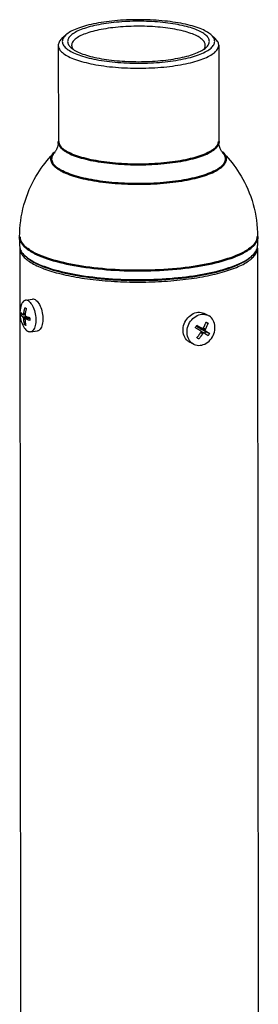
# Model space of a CAD drawing. Units: millimetres. Extents: x 2263 to 3543, y 1263 to 2822.
# Drawn here: x 3281 to 3371, y 1631 to 1998 of the extents above; entities that cross this region are included whole.
import ezdxf

# ---------------------------------------------------------------- set-up
doc = ezdxf.new("R2010")
doc.units = ezdxf.units.MM
doc.header["$LTSCALE"] = 5
doc.layers.get('0').update_dxf_attribs({"linetype": 'CONTINUOUS'})
doc.layers.add('02_ACHSEN', color=7, linetype='CONTINUOUS')
doc.layers.add('ACHSEN', color=7, linetype='CONTINUOUS')
doc.layers.add('AM_0 ( Kontur 0.5 )', color=7, linetype='CONTINUOUS', lineweight=50)

msp = doc.modelspace()

# ---------------------------------------------------------------- linework, layer by layer
at = {"color": 7, "linetype": 'Continuous'}
for p, q in [((3298.48, 1992.337), (3297.049, 1991.025)), ((3352.904, 1992.378), (3354.337, 1991.068)), ((3295.721, 1952.554), (3295.721, 1952.554)), ((3355.721, 1952.599), (3355.721, 1952.599)), ((3283.742, 1909.502), (3283.264, 1909.939)), ((3283.264, 1909.939), (3283.755, 1909.518)), ((3283.755, 1909.518), (3283.773, 1909.502)), ((3367.765, 1909.565), (3368.242, 1910.002))]:
    msp.add_line(p, q, dxfattribs=at)
for points in [[(3350.527, 1993.946), (3349.958, 1994.22), (3349.353, 1994.488), (3348.711, 1994.748), (3348.033, 1995.002), (3347.321, 1995.247), (3346.576, 1995.484), (3345.798, 1995.713), (3344.99, 1995.933), (3344.151, 1996.144), (3343.285, 1996.345), (3342.391, 1996.536), (3341.471, 1996.717), (3340.527, 1996.888), (3339.56, 1997.048), (3338.572, 1997.197), (3337.564, 1997.334), (3336.538, 1997.461), (3335.495, 1997.575), (3334.436, 1997.679), (3333.365, 1997.77), (3332.281, 1997.849), (3331.187, 1997.915), (3330.085, 1997.97), (3328.976, 1998.012), (3327.862, 1998.042), (3326.745, 1998.059), (3325.626, 1998.064), (3324.507, 1998.056), (3323.39, 1998.036), (3322.277, 1998.003), (3321.168, 1997.958), (3320.067, 1997.9), (3318.975, 1997.831), (3317.893, 1997.749), (3316.822, 1997.655), (3315.766, 1997.549), (3314.725, 1997.431), (3313.7, 1997.302), (3312.695, 1997.161), (3311.709, 1997.01), (3310.745, 1996.847), (3309.804, 1996.674), (3308.887, 1996.49), (3307.996, 1996.297), (3307.133, 1996.093), (3306.298, 1995.88), (3305.493, 1995.658), (3304.72, 1995.427), (3303.978, 1995.188), (3303.27, 1994.941), (3302.597, 1994.685), (3301.959, 1994.423), (3301.358, 1994.154), (3300.794, 1993.878), (3300.269, 1993.596), (3299.783, 1993.308), (3299.337, 1993.016), (3298.932, 1992.718), (3298.568, 1992.416), (3298.48, 1992.337)], [(3348.784, 1993.665), (3348.255, 1993.92), (3347.693, 1994.169), (3347.095, 1994.411), (3346.466, 1994.647), (3345.803, 1994.875), (3345.11, 1995.096), (3344.387, 1995.308), (3343.636, 1995.513), (3342.856, 1995.709), (3342.05, 1995.896), (3341.219, 1996.073), (3340.364, 1996.242), (3339.486, 1996.4), (3338.587, 1996.549), (3337.668, 1996.688), (3336.731, 1996.816), (3335.777, 1996.933), (3334.807, 1997.04), (3333.823, 1997.136), (3332.826, 1997.22), (3331.819, 1997.294), (3330.802, 1997.356), (3329.777, 1997.407), (3328.746, 1997.446), (3327.71, 1997.474), (3326.671, 1997.49), (3325.631, 1997.494), (3324.59, 1997.487), (3323.552, 1997.468), (3322.516, 1997.438), (3321.486, 1997.396), (3320.462, 1997.342), (3319.446, 1997.277), (3318.44, 1997.201), (3317.445, 1997.113), (3316.463, 1997.015), (3315.494, 1996.906), (3314.542, 1996.786), (3313.607, 1996.655), (3312.69, 1996.514), (3311.794, 1996.363), (3310.919, 1996.202), (3310.066, 1996.031), (3309.238, 1995.851), (3308.435, 1995.662), (3307.659, 1995.464), (3306.911, 1995.257), (3306.191, 1995.043), (3305.502, 1994.82), (3304.844, 1994.59), (3304.218, 1994.353), (3303.625, 1994.109), (3303.066, 1993.858), (3302.542, 1993.602), (3302.053, 1993.34), (3301.602, 1993.072), (3301.187, 1992.8), (3300.81, 1992.523), (3300.471, 1992.243), (3300.172, 1991.959), (3299.911, 1991.672), (3299.691, 1991.382), (3299.51, 1991.09), (3299.37, 1990.796), (3299.27, 1990.501), (3299.212, 1990.205), (3299.194, 1989.908), (3299.217, 1989.612), (3299.28, 1989.316), (3299.385, 1989.021), (3299.53, 1988.727), (3299.715, 1988.436), (3299.94, 1988.147), (3300.206, 1987.86), (3300.393, 1987.681)], [(3347.478, 1992.016), (3346.966, 1992.263), (3346.42, 1992.504), (3345.841, 1992.738), (3345.228, 1992.965), (3344.584, 1993.185), (3343.909, 1993.398), (3343.205, 1993.602), (3342.472, 1993.798), (3341.712, 1993.986), (3340.927, 1994.165), (3340.116, 1994.334), (3339.282, 1994.495), (3338.426, 1994.645), (3337.549, 1994.785), (3336.653, 1994.916), (3335.74, 1995.036), (3334.81, 1995.145), (3333.865, 1995.243), (3332.907, 1995.331), (3331.937, 1995.408), (3330.958, 1995.473), (3329.969, 1995.527), (3328.974, 1995.57), (3327.973, 1995.601), (3326.969, 1995.621), (3325.963, 1995.629), (3324.956, 1995.625), (3323.95, 1995.61), (3322.947, 1995.584), (3321.949, 1995.546), (3320.957, 1995.497), (3319.972, 1995.436), (3318.997, 1995.364), (3318.033, 1995.281), (3317.081, 1995.187), (3316.143, 1995.082), (3315.22, 1994.966), (3314.315, 1994.84), (3313.427, 1994.704), (3312.56, 1994.558), (3311.714, 1994.402), (3310.891, 1994.236), (3310.092, 1994.061), (3309.318, 1993.877), (3308.571, 1993.684), (3307.851, 1993.483), (3307.161, 1993.274), (3306.5, 1993.057), (3305.871, 1992.832), (3305.273, 1992.601), (3304.709, 1992.363), (3304.179, 1992.119), (3303.684, 1991.869), (3303.225, 1991.613), (3302.801, 1991.353), (3302.416, 1991.087), (3302.067, 1990.818), (3301.758, 1990.545), (3301.487, 1990.268), (3301.255, 1989.989), (3301.063, 1989.707), (3300.911, 1989.424), (3300.799, 1989.138), (3300.727, 1988.852), (3300.696, 1988.566), (3300.695, 1988.488)], [(3298.48, 1992.337), (3298.245, 1992.111), (3297.965, 1991.802), (3297.728, 1991.49), (3297.534, 1991.176), (3297.383, 1990.86), (3297.276, 1990.543), (3297.213, 1990.224), (3297.194, 1989.905), (3297.218, 1989.587), (3297.287, 1989.268), (3297.399, 1988.951), (3297.555, 1988.636), (3297.754, 1988.322), (3297.997, 1988.011), (3298.282, 1987.703), (3298.609, 1987.398), (3298.979, 1987.097), (3299.389, 1986.801), (3299.84, 1986.51), (3300.33, 1986.224), (3300.86, 1985.943)], [(3300.86, 1985.943), (3301.429, 1985.668), (3302.034, 1985.401), (3302.676, 1985.14), (3303.354, 1984.887), (3304.066, 1984.641), (3304.811, 1984.404), (3305.589, 1984.175), (3306.397, 1983.955), (3307.236, 1983.745), (3308.102, 1983.544), (3308.996, 1983.352), (3309.916, 1983.171), (3310.86, 1983.001), (3311.827, 1982.841), (3312.815, 1982.692), (3313.823, 1982.554), (3314.849, 1982.428), (3315.893, 1982.313), (3316.951, 1982.21), (3318.022, 1982.119), (3319.106, 1982.04), (3320.2, 1981.973), (3321.302, 1981.918), (3322.411, 1981.876), (3323.525, 1981.846), (3324.642, 1981.829), (3325.761, 1981.824), (3326.88, 1981.832), (3327.997, 1981.852), (3329.11, 1981.885), (3330.219, 1981.93), (3331.32, 1981.988), (3332.412, 1982.058), (3333.495, 1982.14), (3334.565, 1982.234), (3335.621, 1982.34), (3336.662, 1982.457), (3337.687, 1982.586), (3338.692, 1982.727), (3339.678, 1982.879), (3340.642, 1983.041), (3341.583, 1983.214), (3342.5, 1983.398), (3343.391, 1983.592), (3344.254, 1983.795), (3345.089, 1984.008), (3345.894, 1984.23), (3346.668, 1984.461), (3347.409, 1984.7), (3348.117, 1984.948), (3348.79, 1985.203), (3349.428, 1985.465), (3350.029, 1985.735), (3350.593, 1986.011), (3351.118, 1986.292), (3351.604, 1986.58), (3352.05, 1986.873), (3352.455, 1987.17), (3352.819, 1987.472), (3353.142, 1987.777), (3353.422, 1988.086), (3353.659, 1988.398), (3353.853, 1988.712), (3354.004, 1989.028), (3354.111, 1989.346), (3354.174, 1989.664), (3354.193, 1989.983), (3354.169, 1990.302), (3354.1, 1990.62), (3353.988, 1990.937), (3353.832, 1991.253), (3353.633, 1991.566), (3353.39, 1991.877), (3353.105, 1992.186), (3352.904, 1992.378)], [(3350.695, 1988.525), (3350.684, 1988.734), (3350.634, 1989.02), (3350.543, 1989.306), (3350.412, 1989.59), (3350.242, 1989.873), (3350.031, 1990.153), (3349.781, 1990.431), (3349.492, 1990.706), (3349.164, 1990.977), (3348.798, 1991.244), (3348.394, 1991.506), (3347.954, 1991.764), (3347.478, 1992.016)], [(3350.998, 1987.719), (3351.216, 1987.93), (3351.476, 1988.217), (3351.697, 1988.507), (3351.877, 1988.799), (3352.017, 1989.093), (3352.117, 1989.388), (3352.175, 1989.684), (3352.193, 1989.98), (3352.171, 1990.277), (3352.107, 1990.572), (3352.002, 1990.867), (3351.857, 1991.161), (3351.672, 1991.452), (3351.447, 1991.742), (3351.181, 1992.028), (3350.877, 1992.312), (3350.534, 1992.591), (3350.152, 1992.867), (3349.733, 1993.138), (3349.277, 1993.404), (3348.784, 1993.665)], [(3352.904, 1992.378), (3352.778, 1992.49), (3352.409, 1992.791), (3351.998, 1993.087), (3351.547, 1993.379), (3351.057, 1993.665), (3350.527, 1993.946)], [(3297.049, 1991.025), (3296.962, 1990.944), (3296.652, 1990.629), (3296.386, 1990.31), (3296.162, 1989.989), (3295.982, 1989.665), (3295.845, 1989.34), (3295.752, 1989.014), (3295.703, 1988.687), (3295.695, 1988.484)], [(3295.695, 1988.484), (3295.698, 1988.359), (3295.737, 1988.032), (3295.82, 1987.705), (3295.947, 1987.38), (3296.117, 1987.056), (3296.331, 1986.735), (3296.588, 1986.416), (3296.888, 1986.1), (3297.23, 1985.787), (3297.614, 1985.479), (3298.039, 1985.175), (3298.504, 1984.876), (3299.01, 1984.582), (3299.555, 1984.294)], [(3299.555, 1984.294), (3300.138, 1984.013), (3300.758, 1983.737), (3301.415, 1983.469), (3302.108, 1983.208), (3302.835, 1982.955), (3303.596, 1982.711), (3304.39, 1982.474), (3305.214, 1982.247), (3306.069, 1982.028), (3306.952, 1981.82), (3307.863, 1981.621), (3308.801, 1981.432), (3309.763, 1981.253), (3310.748, 1981.085), (3311.755, 1980.928), (3312.783, 1980.782), (3313.83, 1980.648), (3314.894, 1980.525), (3315.974, 1980.414), (3317.068, 1980.314), (3318.175, 1980.227), (3319.293, 1980.152), (3320.42, 1980.089), (3321.555, 1980.038), (3322.696, 1980), (3323.842, 1979.974), (3324.99, 1979.961), (3326.139, 1979.96), (3327.288, 1979.972), (3328.434, 1979.997), (3329.576, 1980.034), (3330.713, 1980.083), (3331.842, 1980.145), (3332.962, 1980.219), (3334.072, 1980.305), (3335.169, 1980.403), (3336.252, 1980.513), (3337.32, 1980.635), (3338.371, 1980.768), (3339.403, 1980.913), (3340.415, 1981.069), (3341.406, 1981.236), (3342.373, 1981.413), (3343.316, 1981.601), (3344.233, 1981.799), (3345.123, 1982.007), (3345.984, 1982.224), (3346.816, 1982.451), (3347.616, 1982.686), (3348.385, 1982.93), (3349.12, 1983.183), (3349.82, 1983.443), (3350.486, 1983.71), (3351.114, 1983.985), (3351.706, 1984.266), (3352.259, 1984.553), (3352.774, 1984.846), (3353.249, 1985.145), (3353.683, 1985.448), (3354.076, 1985.756), (3354.428, 1986.068), (3354.737, 1986.384), (3355.004, 1986.702), (3355.227, 1987.024), (3355.408, 1987.347), (3355.544, 1987.673), (3355.637, 1987.999), (3355.686, 1988.326), (3355.695, 1988.529)], [(3300.695, 1988.488), (3300.706, 1988.279), (3300.756, 1987.992), (3300.846, 1987.707), (3300.977, 1987.422), (3301.148, 1987.14), (3301.238, 1987.02)], [(3350.161, 1987.062), (3350.326, 1987.305), (3350.479, 1987.589), (3350.591, 1987.874), (3350.662, 1988.16), (3350.693, 1988.447), (3350.695, 1988.525)], [(3355.695, 1988.529), (3355.691, 1988.654), (3355.652, 1988.981), (3355.569, 1989.307), (3355.442, 1989.633), (3355.272, 1989.956), (3355.058, 1990.278), (3354.801, 1990.597), (3354.501, 1990.913), (3354.337, 1991.068)], [(3300.393, 1987.681), (3300.51, 1987.577), (3300.853, 1987.297), (3301.235, 1987.022), (3301.654, 1986.751), (3302.11, 1986.485), (3302.603, 1986.224)], [(3302.603, 1986.224), (3303.132, 1985.968), (3303.695, 1985.72), (3304.292, 1985.477), (3304.922, 1985.242), (3305.584, 1985.013), (3306.277, 1984.793), (3307, 1984.58), (3307.751, 1984.376), (3308.531, 1984.18), (3309.337, 1983.993), (3310.168, 1983.815), (3311.023, 1983.647), (3311.901, 1983.488), (3312.8, 1983.339), (3313.719, 1983.201), (3314.656, 1983.073), (3315.61, 1982.955), (3316.58, 1982.848), (3317.564, 1982.753), (3318.561, 1982.668), (3319.568, 1982.594), (3320.585, 1982.532), (3321.61, 1982.482), (3322.641, 1982.442), (3323.677, 1982.415), (3324.716, 1982.399), (3325.756, 1982.394), (3326.797, 1982.401), (3327.835, 1982.42), (3328.871, 1982.451), (3329.901, 1982.493), (3330.925, 1982.546), (3331.941, 1982.611), (3332.947, 1982.687), (3333.942, 1982.775), (3334.925, 1982.873), (3335.893, 1982.983), (3336.845, 1983.103), (3337.78, 1983.233), (3338.697, 1983.374), (3339.593, 1983.526), (3340.468, 1983.687), (3341.321, 1983.857), (3342.149, 1984.037), (3342.952, 1984.227), (3343.728, 1984.425), (3344.476, 1984.631), (3345.196, 1984.846), (3345.885, 1985.068), (3346.543, 1985.298), (3347.169, 1985.536), (3347.762, 1985.78), (3348.321, 1986.03), (3348.845, 1986.287), (3349.334, 1986.549), (3349.786, 1986.816), (3350.2, 1987.088), (3350.577, 1987.365), (3350.916, 1987.645), (3350.998, 1987.719)], [(3295.721, 1952.554), (3295.702, 1952.033), (3295.645, 1951.539), (3295.557, 1951.072), (3295.444, 1950.644), (3295.316, 1950.263), (3295.18, 1949.927), (3295.041, 1949.636), (3294.905, 1949.387), (3294.776, 1949.177), (3294.656, 1949.002), (3294.549, 1948.859), (3294.456, 1948.746), (3294.38, 1948.661), (3294.324, 1948.602)], [(3357.125, 1948.649), (3357.068, 1948.708), (3356.992, 1948.793), (3356.899, 1948.906), (3356.792, 1949.048), (3356.672, 1949.223), (3356.543, 1949.433), (3356.407, 1949.681), (3356.268, 1949.971), (3356.131, 1950.306), (3356.003, 1950.685), (3355.889, 1951.113), (3355.8, 1951.579), (3355.742, 1952.075), (3355.721, 1952.599)], [(3281.25, 1913.706), (3281.263, 1913.402), (3281.328, 1912.96), (3281.447, 1912.519), (3281.62, 1912.079), (3281.846, 1911.641), (3282.126, 1911.206), (3282.459, 1910.774), (3282.845, 1910.346), (3283.264, 1909.939)], [(3281.315, 1913.047), (3281.31, 1912.998), (3281.301, 1912.747)], [(3281.301, 1912.747), (3281.302, 1912.661), (3281.326, 1912.324), (3281.382, 1911.987), (3281.469, 1911.651), (3281.587, 1911.316), (3281.737, 1910.981), (3281.918, 1910.648), (3282.13, 1910.317), (3282.373, 1909.987), (3282.646, 1909.659), (3282.951, 1909.333), (3283.285, 1909.01), (3283.65, 1908.69), (3284.044, 1908.372), (3284.468, 1908.058), (3284.921, 1907.746), (3285.404, 1907.439), (3285.914, 1907.135), (3286.453, 1906.835), (3287.02, 1906.54)], [(3287.02, 1906.54), (3287.615, 1906.249), (3288.236, 1905.962), (3288.884, 1905.68), (3289.558, 1905.404), (3290.258, 1905.132), (3290.983, 1904.866), (3291.732, 1904.606), (3292.506, 1904.351), (3293.303, 1904.103), (3294.123, 1903.86), (3294.966, 1903.624), (3295.831, 1903.395), (3296.716, 1903.172), (3297.622, 1902.955), (3298.549, 1902.746), (3299.494, 1902.544), (3300.458, 1902.349), (3301.44, 1902.162), (3302.439, 1901.982), (3303.455, 1901.809), (3304.487, 1901.645), (3305.533, 1901.488), (3306.594, 1901.34), (3307.669, 1901.199), (3308.756, 1901.067), (3309.856, 1900.943), (3310.966, 1900.827), (3312.087, 1900.72), (3313.218, 1900.622), (3314.358, 1900.532), (3315.506, 1900.45), (3316.661, 1900.378), (3317.822, 1900.314), (3318.989, 1900.259), (3320.161, 1900.213), (3321.337, 1900.176), (3322.516, 1900.148), (3323.697, 1900.128), (3324.88, 1900.118), (3326.064, 1900.117), (3327.247, 1900.125), (3328.429, 1900.141), (3329.609, 1900.167), (3330.786, 1900.201), (3331.96, 1900.245), (3333.13, 1900.297), (3334.294, 1900.358), (3335.452, 1900.428), (3336.604, 1900.507), (3337.747, 1900.595), (3338.882, 1900.691), (3340.008, 1900.795), (3341.124, 1900.908), (3342.229, 1901.03), (3343.322, 1901.16), (3344.402, 1901.298), (3345.47, 1901.444), (3346.523, 1901.599), (3347.562, 1901.761), (3348.586, 1901.931), (3349.593, 1902.109), (3350.583, 1902.294), (3351.555, 1902.487), (3352.51, 1902.687), (3353.445, 1902.894), (3354.361, 1903.108), (3355.256, 1903.329), (3356.131, 1903.557), (3356.984, 1903.791), (3357.815, 1904.032), (3358.623, 1904.278), (3359.408, 1904.531), (3360.169, 1904.79), (3360.905, 1905.054), (3361.617, 1905.324), (3362.303, 1905.599), (3362.964, 1905.88), (3363.598, 1906.165), (3364.205, 1906.455), (3364.785, 1906.749), (3365.337, 1907.047), (3365.861, 1907.35), (3366.357, 1907.657), (3366.824, 1907.967), (3367.262, 1908.28), (3367.67, 1908.597), (3368.049, 1908.917), (3368.398, 1909.239), (3368.716, 1909.564), (3369.004, 1909.891), (3369.262, 1910.22), (3369.488, 1910.552), (3369.684, 1910.884), (3369.848, 1911.218), (3369.981, 1911.553), (3370.083, 1911.889), (3370.154, 1912.226), (3370.193, 1912.563), (3370.201, 1912.814)], [(3368.242, 1910.002), (3368.393, 1910.143), (3368.811, 1910.57), (3369.176, 1911), (3369.489, 1911.434), (3369.748, 1911.87), (3369.954, 1912.309), (3370.106, 1912.75), (3370.204, 1913.191), (3370.248, 1913.634), (3370.25, 1913.772)], [(3370.201, 1912.814), (3370.2, 1912.9), (3370.185, 1913.106)], [(3283.742, 1909.502), (3284.245, 1909.07), (3284.78, 1908.66), (3285.365, 1908.256), (3285.999, 1907.858), (3286.682, 1907.467), (3287.412, 1907.082)], [(3283.773, 1909.502), (3284.314, 1909.088), (3284.906, 1908.679), (3285.547, 1908.276), (3286.238, 1907.88), (3286.976, 1907.491)], [(3286.976, 1907.491), (3287.762, 1907.11), (3288.594, 1906.737), (3289.471, 1906.372), (3290.392, 1906.017), (3291.357, 1905.671), (3292.363, 1905.334), (3293.41, 1905.008), (3294.497, 1904.692), (3295.621, 1904.388), (3296.783, 1904.095), (3297.979, 1903.814), (3299.21, 1903.544), (3300.472, 1903.287), (3301.766, 1903.043), (3303.089, 1902.812), (3304.439, 1902.595), (3305.815, 1902.39), (3307.216, 1902.2), (3308.639, 1902.024), (3310.083, 1901.862), (3311.546, 1901.714), (3313.027, 1901.581), (3314.523, 1901.463), (3316.032, 1901.36), (3317.554, 1901.272), (3319.085, 1901.199), (3320.625, 1901.142), (3322.171, 1901.099), (3323.721, 1901.072), (3325.273, 1901.061), (3326.827, 1901.065), (3328.379, 1901.085), (3329.927, 1901.12), (3331.471, 1901.17), (3333.008, 1901.235), (3334.535, 1901.316), (3336.052, 1901.412), (3337.557, 1901.523), (3339.047, 1901.649), (3340.521, 1901.79), (3341.977, 1901.945), (3343.413, 1902.114), (3344.828, 1902.298), (3346.22, 1902.496), (3347.586, 1902.707), (3348.926, 1902.932), (3350.238, 1903.17), (3351.519, 1903.42), (3352.77, 1903.684), (3353.987, 1903.959), (3355.171, 1904.247), (3356.318, 1904.546), (3357.428, 1904.856), (3358.499, 1905.178), (3359.531, 1905.509), (3360.521, 1905.851), (3361.469, 1906.202), (3362.374, 1906.562), (3363.234, 1906.931), (3364.048, 1907.309), (3364.815, 1907.694), (3365.535, 1908.087), (3366.207, 1908.486), (3366.829, 1908.892), (3367.401, 1909.304), (3367.75, 1909.583)], [(3287.412, 1907.082), (3288.189, 1906.705), (3289.011, 1906.336), (3289.879, 1905.976), (3290.79, 1905.624), (3291.744, 1905.282), (3292.739, 1904.949), (3293.774, 1904.627), (3294.848, 1904.315), (3295.96, 1904.014), (3297.108, 1903.724), (3298.292, 1903.446), (3299.508, 1903.18), (3300.757, 1902.926), (3302.036, 1902.684), (3303.344, 1902.456), (3304.679, 1902.24), (3306.04, 1902.039), (3307.425, 1901.85), (3308.832, 1901.676), (3310.26, 1901.516), (3311.706, 1901.37), (3313.17, 1901.239), (3314.649, 1901.122), (3316.142, 1901.02), (3317.646, 1900.933), (3319.16, 1900.861), (3320.683, 1900.804), (3322.211, 1900.762), (3323.744, 1900.736), (3325.279, 1900.724), (3326.815, 1900.728), (3328.349, 1900.748), (3329.881, 1900.782), (3331.407, 1900.832), (3332.926, 1900.897), (3334.437, 1900.977), (3335.937, 1901.071), (3337.425, 1901.181), (3338.898, 1901.306), (3340.356, 1901.445), (3341.795, 1901.598), (3343.215, 1901.766), (3344.614, 1901.947), (3345.99, 1902.143), (3347.341, 1902.352), (3348.666, 1902.574), (3349.963, 1902.809), (3351.23, 1903.057), (3352.467, 1903.318), (3353.67, 1903.59), (3354.84, 1903.874), (3355.975, 1904.17), (3357.072, 1904.477), (3358.132, 1904.794), (3359.152, 1905.122), (3360.131, 1905.46), (3361.068, 1905.807), (3361.963, 1906.164), (3362.813, 1906.529), (3363.618, 1906.902), (3364.377, 1907.283), (3365.089, 1907.671), (3365.753, 1908.066), (3366.368, 1908.467), (3366.934, 1908.874), (3367.449, 1909.287), (3367.765, 1909.565)], [(3367.75, 1909.583), (3367.923, 1909.721), (3368.242, 1910.002)]]:
    msp.add_lwpolyline(points, dxfattribs=at)
at = {"layer": '02_ACHSEN', "color": 7, "linetype": 'Continuous'}
for p, q in [((3295.695, 1988.484), (3295.721, 1952.554)), ((3355.695, 1988.529), (3355.721, 1952.599)), ((3281.248, 1917.061), (3281.25, 1913.706)), ((3370.248, 1917.127), (3370.25, 1913.772)), ((3281.301, 1912.747), (3281.611, 1497.996)), ((3370.201, 1912.814), (3370.524, 1479.865))]:
    msp.add_line(p, q, dxfattribs=at)
for points in [[(3281.248, 1917.061), (3281.272, 1918.557), (3281.346, 1920.053), (3281.471, 1921.547), (3281.647, 1923.038), (3281.873, 1924.524), (3282.149, 1926.002), (3282.475, 1927.473), (3282.852, 1928.932), (3283.278, 1930.38), (3283.753, 1931.813), (3284.279, 1933.237), (3284.846, 1934.624), (3285.441, 1935.952), (3286.06, 1937.221), (3286.693, 1938.424), (3287.341, 1939.569), (3288.001, 1940.661), (3288.672, 1941.704), (3289.354, 1942.701), (3290.043, 1943.654), (3290.741, 1944.567), (3291.447, 1945.443), (3292.159, 1946.284), (3292.877, 1947.09), (3293.599, 1947.863), (3294.324, 1948.602)], [(3357.125, 1948.649), (3357.848, 1947.913), (3358.567, 1947.146), (3359.279, 1946.35), (3359.986, 1945.52), (3360.686, 1944.655), (3361.379, 1943.753), (3362.064, 1942.811), (3362.741, 1941.827), (3363.41, 1940.797), (3364.068, 1939.718), (3364.714, 1938.586), (3365.347, 1937.396), (3365.967, 1936.138), (3366.565, 1934.821), (3367.137, 1933.441), (3367.67, 1932.022), (3368.152, 1930.589), (3368.587, 1929.138), (3368.972, 1927.672), (3369.308, 1926.193), (3369.593, 1924.702), (3369.827, 1923.201), (3370.01, 1921.691), (3370.141, 1920.174), (3370.221, 1918.652), (3370.248, 1917.127)]]:
    msp.add_lwpolyline(points, dxfattribs=at)
at = {"layer": 'ACHSEN', "color": 7, "linetype": 'Continuous'}
for p, q in [((3283.422, 1893.343), (3286.036, 1893.765)), ((3282.599, 1887.934), (3281.74, 1887.796)), ((3282.684, 1887.895), (3283.296, 1887.994)), ((3283.335, 1886.504), (3283.34, 1886.504)), ((3283.34, 1886.504), (3283.392, 1886.513)), ((3283.392, 1886.513), (3284.994, 1886.771)), ((3351.778, 1887.668), (3350.306, 1888.412)), ((3351.778, 1887.668), (3352.127, 1887.471)), ((3283.498, 1884.265), (3283.093, 1884.2)), ((3285.331, 1881.496), (3287.945, 1881.917)), ((3347.382, 1883.847), (3347.78, 1883.596)), ((3347.78, 1883.596), (3347.799, 1883.586)), ((3348.969, 1882.994), (3347.797, 1883.586)), ((3348.912, 1882.881), (3350.75, 1881.72)), ((3349.528, 1882.712), (3348.969, 1882.994)), ((3349.528, 1882.712), (3349.547, 1882.702)), ((3349.547, 1882.702), (3349.565, 1882.694)), ((3350.75, 1881.72), (3350.336, 1881.02)), ((3350.75, 1881.72), (3352.271, 1880.951)), ((3350.96, 1885.112), (3351.696, 1884.74)), ((3350.134, 1881.148), (3349.131, 1881.655)), ((3350.134, 1881.148), (3350.118, 1881.155)), ((3350.151, 1881.138), (3350.134, 1881.148)), ((3344.547, 1877.899), (3344.898, 1877.7)), ((3346.01, 1877.138), (3344.895, 1877.701)), ((3346.367, 1876.958), (3346.01, 1877.138)), ((3346.019, 1877.155), (3346.367, 1876.958))]:
    msp.add_line(p, q, dxfattribs=at)
for points in [[(3283.422, 1893.343), (3283.228, 1893.297), (3282.932, 1893.163), (3282.654, 1892.957), (3282.397, 1892.681), (3282.166, 1892.339), (3281.962, 1891.936), (3281.789, 1891.475), (3281.648, 1890.964), (3281.541, 1890.407), (3281.47, 1889.814), (3281.437, 1889.213)], [(3284.518, 1893.09), (3284.188, 1893.253), (3283.86, 1893.342), (3283.539, 1893.357), (3283.422, 1893.343)], [(3284.518, 1893.09), (3284.846, 1892.857), (3285.169, 1892.554), (3285.481, 1892.188), (3285.78, 1891.761), (3286.061, 1891.279), (3286.321, 1890.75), (3286.556, 1890.178), (3286.764, 1889.571), (3286.942, 1888.938), (3287.088, 1888.285), (3287.199, 1887.622), (3287.275, 1886.956), (3287.315, 1886.296), (3287.317, 1885.649), (3287.283, 1885.026), (3287.212, 1884.432), (3287.106, 1883.876), (3286.965, 1883.364), (3286.791, 1882.904), (3286.588, 1882.5), (3286.356, 1882.158), (3286.1, 1881.883), (3285.822, 1881.676), (3285.525, 1881.543), (3285.331, 1881.496)], [(3287.132, 1893.512), (3286.8, 1893.675), (3286.474, 1893.763), (3286.153, 1893.778), (3286.036, 1893.764)], [(3287.132, 1893.512), (3287.462, 1893.276), (3287.783, 1892.976), (3288.095, 1892.608), (3288.394, 1892.182), (3288.675, 1891.7), (3288.935, 1891.171), (3289.17, 1890.599), (3289.378, 1889.993), (3289.556, 1889.359), (3289.702, 1888.706), (3289.813, 1888.043), (3289.889, 1887.377), (3289.929, 1886.717), (3289.931, 1886.071), (3289.897, 1885.447), (3289.826, 1884.853), (3289.72, 1884.297), (3289.579, 1883.786), (3289.405, 1883.325), (3289.202, 1882.921), (3288.97, 1882.58), (3288.714, 1882.304), (3288.435, 1882.098), (3288.139, 1881.964), (3287.946, 1881.918)], [(3282.149, 1884.794), (3281.966, 1885.341), (3281.812, 1885.884), (3281.685, 1886.433), (3281.583, 1886.985), (3281.508, 1887.538), (3281.458, 1888.093), (3281.434, 1888.649), (3281.437, 1889.213)], [(3282.789, 1888.104), (3282.799, 1888.219), (3282.811, 1888.338), (3282.824, 1888.463), (3282.84, 1888.594), (3282.858, 1888.73), (3282.877, 1888.872), (3282.9, 1889.02), (3282.925, 1889.174), (3282.953, 1889.333), (3282.984, 1889.498), (3283.018, 1889.668), (3283.056, 1889.845), (3283.098, 1890.029), (3283.145, 1890.22), (3283.197, 1890.419), (3283.254, 1890.626)], [(3283.254, 1890.626), (3283.311, 1890.589), (3283.369, 1890.551), (3283.429, 1890.514), (3283.489, 1890.477)], [(3283.744, 1890.331), (3283.687, 1890.124), (3283.635, 1889.925), (3283.588, 1889.734), (3283.546, 1889.55), (3283.508, 1889.373), (3283.474, 1889.203), (3283.443, 1889.038), (3283.415, 1888.879), (3283.39, 1888.725), (3283.368, 1888.577), (3283.348, 1888.435), (3283.33, 1888.299), (3283.314, 1888.168), (3283.301, 1888.043), (3283.289, 1887.924), (3283.279, 1887.809)], [(3283.489, 1890.477), (3283.552, 1890.44), (3283.615, 1890.404), (3283.679, 1890.367), (3283.744, 1890.331)], [(3281.74, 1887.796), (3281.739, 1888.031), (3281.743, 1888.267), (3281.751, 1888.504), (3281.764, 1888.741)], [(3282.611, 1886.964), (3282.536, 1887.018), (3282.461, 1887.073), (3282.388, 1887.13), (3282.315, 1887.189), (3282.242, 1887.251), (3282.169, 1887.316), (3282.095, 1887.385), (3282.022, 1887.458), (3281.949, 1887.536), (3281.877, 1887.618), (3281.807, 1887.705), (3281.74, 1887.796)], [(3281.764, 1888.741), (3281.823, 1888.661), (3281.883, 1888.584), (3281.945, 1888.511), (3282.008, 1888.442), (3282.071, 1888.377), (3282.135, 1888.315), (3282.197, 1888.256), (3282.26, 1888.201), (3282.322, 1888.148), (3282.384, 1888.097), (3282.446, 1888.049), (3282.508, 1888.001), (3282.571, 1887.954), (3282.634, 1887.909)], [(3282.751, 1886.592), (3282.747, 1886.638), (3282.741, 1886.685), (3282.732, 1886.731), (3282.72, 1886.775), (3282.706, 1886.817), (3282.689, 1886.856), (3282.672, 1886.89), (3282.653, 1886.92), (3282.632, 1886.945), (3282.611, 1886.964)], [(3282.634, 1887.909), (3282.655, 1887.898), (3282.675, 1887.895), (3282.684, 1887.895)], [(3282.684, 1887.895), (3282.694, 1887.898), (3282.713, 1887.908), (3282.73, 1887.924), (3282.745, 1887.946), (3282.76, 1887.975), (3282.772, 1888.011), (3282.782, 1888.054), (3282.789, 1888.104)], [(3283.093, 1884.2), (3283.046, 1884.39), (3283.004, 1884.574), (3282.967, 1884.751), (3282.934, 1884.923), (3282.904, 1885.089), (3282.878, 1885.25), (3282.855, 1885.406), (3282.835, 1885.557), (3282.817, 1885.704), (3282.802, 1885.846), (3282.789, 1885.983), (3282.778, 1886.115), (3282.769, 1886.241), (3282.762, 1886.362), (3282.755, 1886.479), (3282.751, 1886.592)], [(3283.335, 1886.504), (3283.323, 1886.501), (3283.303, 1886.49), (3283.285, 1886.474), (3283.27, 1886.452), (3283.257, 1886.424), (3283.247, 1886.388), (3283.242, 1886.346), (3283.241, 1886.297)], [(3283.241, 1886.297), (3283.246, 1886.184), (3283.252, 1886.067), (3283.259, 1885.946), (3283.268, 1885.82), (3283.279, 1885.688), (3283.292, 1885.551), (3283.307, 1885.409), (3283.325, 1885.262), (3283.345, 1885.111), (3283.368, 1884.955), (3283.394, 1884.794), (3283.424, 1884.628), (3283.457, 1884.456), (3283.494, 1884.279), (3283.537, 1884.095), (3283.584, 1883.904)], [(3283.279, 1887.809), (3283.277, 1887.761), (3283.279, 1887.714), (3283.286, 1887.667), (3283.296, 1887.623), (3283.31, 1887.581), (3283.326, 1887.543), (3283.346, 1887.509), (3283.368, 1887.479), (3283.392, 1887.455), (3283.419, 1887.437)], [(3283.395, 1886.492), (3283.37, 1886.502), (3283.345, 1886.504), (3283.335, 1886.504)], [(3285.073, 1885.79), (3284.896, 1885.851), (3284.731, 1885.911), (3284.576, 1885.968), (3284.431, 1886.024), (3284.296, 1886.078), (3284.171, 1886.13), (3284.054, 1886.18), (3283.944, 1886.228), (3283.841, 1886.274), (3283.744, 1886.319), (3283.652, 1886.363), (3283.563, 1886.406), (3283.478, 1886.449), (3283.395, 1886.492)], [(3283.419, 1887.437), (3283.516, 1887.387), (3283.619, 1887.336), (3283.725, 1887.284), (3283.838, 1887.232), (3283.957, 1887.177), (3284.086, 1887.121), (3284.224, 1887.063), (3284.374, 1887.002), (3284.535, 1886.938), (3284.709, 1886.872), (3284.897, 1886.804), (3285.097, 1886.735)], [(3285.097, 1886.735), (3285.084, 1886.497), (3285.076, 1886.261), (3285.072, 1886.025), (3285.073, 1885.79)], [(3344.547, 1877.899), (3344.088, 1878.234), (3343.679, 1878.624), (3343.317, 1879.073), (3343.008, 1879.572), (3342.758, 1880.115), (3342.567, 1880.695), (3342.441, 1881.304), (3342.379, 1881.936), (3342.383, 1882.582), (3342.453, 1883.233), (3342.587, 1883.883), (3342.784, 1884.522), (3343.042, 1885.142), (3343.357, 1885.737), (3343.726, 1886.297), (3344.143, 1886.817), (3344.604, 1887.289), (3345.103, 1887.709), (3345.633, 1888.07), (3346.187, 1888.368), (3346.76, 1888.599), (3347.343, 1888.76), (3347.929, 1888.849), (3348.511, 1888.867), (3349.082, 1888.81), (3349.634, 1888.682), (3350.157, 1888.483), (3350.303, 1888.413)], [(3346.019, 1877.155), (3345.563, 1877.487), (3345.151, 1877.88), (3344.789, 1878.329), (3344.48, 1878.828), (3344.229, 1879.371), (3344.039, 1879.951), (3343.913, 1880.561), (3343.851, 1881.192), (3343.855, 1881.838), (3343.925, 1882.489), (3344.059, 1883.139), (3344.256, 1883.778), (3344.514, 1884.398), (3344.829, 1884.993), (3345.198, 1885.553), (3345.615, 1886.073), (3346.076, 1886.546), (3346.575, 1886.965), (3347.105, 1887.326), (3347.659, 1887.624), (3348.232, 1887.855), (3348.815, 1888.016), (3349.401, 1888.106), (3349.983, 1888.123), (3350.554, 1888.067), (3351.106, 1887.938), (3351.632, 1887.738), (3351.778, 1887.668)], [(3346.367, 1876.958), (3346.513, 1876.887), (3347.04, 1876.688), (3347.592, 1876.559), (3348.163, 1876.503), (3348.745, 1876.52), (3349.331, 1876.609), (3349.914, 1876.77), (3350.486, 1877.002), (3351.041, 1877.299), (3351.571, 1877.66), (3352.069, 1878.08), (3352.53, 1878.552), (3352.948, 1879.072), (3353.316, 1879.633), (3353.631, 1880.227), (3353.889, 1880.848), (3354.087, 1881.487), (3354.221, 1882.136), (3354.29, 1882.788), (3354.294, 1883.433), (3354.233, 1884.065), (3354.106, 1884.675), (3353.916, 1885.254), (3353.665, 1885.797), (3353.357, 1886.296), (3352.994, 1886.745), (3352.582, 1887.138), (3352.127, 1887.471)], [(3282.149, 1884.794), (3282.197, 1884.662), (3282.433, 1884.09), (3282.692, 1883.56), (3282.973, 1883.079), (3283.272, 1882.652), (3283.584, 1882.285), (3283.907, 1881.983), (3284.235, 1881.749)], [(3283.329, 1884.05), (3283.268, 1884.088), (3283.208, 1884.125), (3283.15, 1884.162), (3283.093, 1884.2)], [(3283.584, 1883.904), (3283.518, 1883.941), (3283.454, 1883.977), (3283.391, 1884.014), (3283.329, 1884.05)], [(3285.331, 1881.496), (3285.214, 1881.483), (3284.893, 1881.497), (3284.565, 1881.587), (3284.235, 1881.749)], [(3346.953, 1883.129), (3347.084, 1883.342), (3347.213, 1883.556), (3347.339, 1883.772), (3347.462, 1883.989)], [(3349.019, 1881.853), (3348.888, 1881.935), (3348.753, 1882.019), (3348.614, 1882.106), (3348.469, 1882.196), (3348.317, 1882.29), (3348.156, 1882.39), (3347.985, 1882.496), (3347.802, 1882.609), (3347.608, 1882.728), (3347.402, 1882.855), (3347.183, 1882.988), (3346.953, 1883.129)], [(3347.462, 1883.989), (3347.665, 1883.865), (3347.858, 1883.747), (3348.041, 1883.634), (3348.214, 1883.528), (3348.377, 1883.428), (3348.531, 1883.333), (3348.676, 1883.243), (3348.813, 1883.158), (3348.943, 1883.077), (3349.068, 1883), (3349.188, 1882.925), (3349.304, 1882.853), (3349.418, 1882.782), (3349.528, 1882.712)], [(3348.806, 1883.076), (3348.807, 1883.052), (3348.826, 1882.983), (3348.861, 1882.927), (3348.912, 1882.881)], [(3349.079, 1881.461), (3349.102, 1881.504), (3349.119, 1881.548), (3349.129, 1881.593), (3349.132, 1881.637), (3349.129, 1881.681), (3349.119, 1881.722), (3349.103, 1881.76), (3349.082, 1881.795), (3349.053, 1881.827), (3349.019, 1881.853)], [(3349.565, 1882.694), (3349.603, 1882.683), (3349.642, 1882.678), (3349.681, 1882.68), (3349.719, 1882.689), (3349.757, 1882.703), (3349.794, 1882.725), (3349.83, 1882.754), (3349.864, 1882.792), (3349.893, 1882.836)], [(3349.893, 1882.836), (3349.95, 1882.942), (3350.009, 1883.052), (3350.069, 1883.167), (3350.131, 1883.287), (3350.196, 1883.413), (3350.262, 1883.545), (3350.329, 1883.682), (3350.398, 1883.825), (3350.468, 1883.973), (3350.539, 1884.126), (3350.611, 1884.286), (3350.685, 1884.451), (3350.759, 1884.624), (3350.835, 1884.804), (3350.912, 1884.991), (3350.989, 1885.186)], [(3350.601, 1882.39), (3350.58, 1882.345), (3350.566, 1882.3), (3350.557, 1882.254), (3350.555, 1882.209), (3350.559, 1882.166), (3350.568, 1882.125), (3350.583, 1882.087), (3350.603, 1882.053), (3350.629, 1882.022), (3350.66, 1881.998)], [(3351.696, 1884.74), (3351.619, 1884.544), (3351.542, 1884.357), (3351.467, 1884.177), (3351.392, 1884.005), (3351.319, 1883.839), (3351.246, 1883.68), (3351.175, 1883.526), (3351.105, 1883.378), (3351.036, 1883.236), (3350.969, 1883.098), (3350.903, 1882.967), (3350.839, 1882.84), (3350.777, 1882.72), (3350.716, 1882.605), (3350.657, 1882.495), (3350.601, 1882.39)], [(3350.66, 1881.998), (3350.778, 1881.922), (3350.898, 1881.846), (3351.018, 1881.769), (3351.141, 1881.69), (3351.267, 1881.609), (3351.397, 1881.525), (3351.531, 1881.437), (3351.671, 1881.346), (3351.816, 1881.252), (3351.964, 1881.154), (3352.116, 1881.054), (3352.271, 1880.951)], [(3350.989, 1885.186), (3351.08, 1885.13), (3351.17, 1885.073), (3351.259, 1885.016), (3351.348, 1884.96)], [(3351.348, 1884.96), (3351.437, 1884.904), (3351.524, 1884.849), (3351.611, 1884.794), (3351.696, 1884.74)], [(3347.528, 1879.341), (3347.664, 1879.506), (3347.794, 1879.667), (3347.917, 1879.823), (3348.034, 1879.974), (3348.145, 1880.12), (3348.252, 1880.263), (3348.353, 1880.401), (3348.45, 1880.535), (3348.543, 1880.666), (3348.632, 1880.792), (3348.716, 1880.914), (3348.797, 1881.032), (3348.873, 1881.146), (3348.945, 1881.255), (3349.014, 1881.36), (3349.079, 1881.461)], [(3347.887, 1879.115), (3347.798, 1879.171), (3347.708, 1879.228), (3347.618, 1879.284), (3347.528, 1879.341)], [(3348.235, 1878.894), (3348.15, 1878.949), (3348.063, 1879.004), (3347.975, 1879.059), (3347.887, 1879.115)], [(3349.786, 1881.014), (3349.721, 1880.913), (3349.652, 1880.808), (3349.58, 1880.699), (3349.504, 1880.586), (3349.423, 1880.468), (3349.339, 1880.345), (3349.25, 1880.219), (3349.157, 1880.088), (3349.06, 1879.954), (3348.959, 1879.816), (3348.852, 1879.674), (3348.741, 1879.527), (3348.624, 1879.376), (3348.501, 1879.221), (3348.372, 1879.06), (3348.235, 1878.894)], [(3350.118, 1881.155), (3350.082, 1881.165), (3350.044, 1881.169), (3350.006, 1881.167), (3349.969, 1881.158), (3349.931, 1881.143), (3349.892, 1881.122), (3349.854, 1881.093), (3349.819, 1881.057), (3349.786, 1881.014)], [(3351.762, 1880.092), (3351.626, 1880.182), (3351.492, 1880.27), (3351.362, 1880.356), (3351.235, 1880.439), (3351.112, 1880.519), (3350.994, 1880.596), (3350.879, 1880.67), (3350.768, 1880.742), (3350.661, 1880.811), (3350.556, 1880.879), (3350.453, 1880.945), (3350.352, 1881.01), (3350.251, 1881.074), (3350.151, 1881.138)], [(3352.271, 1880.951), (3352.148, 1880.734), (3352.022, 1880.519), (3351.894, 1880.305), (3351.762, 1880.092)]]:
    msp.add_lwpolyline(points, dxfattribs=at)
at = {"layer": 'AM_0 ( Kontur 0.5 )'}
for p, q in [((3283.952, 1887.18), (3282.611, 1886.964)), ((3284.644, 1886.897), (3282.751, 1886.592)), ((3283.317, 1888.189), (3282.789, 1888.104)), ((3285.036, 1886.756), (3283.395, 1886.492)), ((3347.78, 1883.596), (3347.798, 1883.587)), ((3347.798, 1883.587), (3349.528, 1882.712)), ((3348.912, 1882.881), (3349.489, 1882.589)), ((3349.489, 1882.589), (3350.66, 1881.998)), ((3349.846, 1882.771), (3349.857, 1882.765)), ((3349.857, 1882.765), (3350.601, 1882.39)), ((3349.035, 1881.394), (3349.043, 1881.39)), ((3349.043, 1881.39), (3349.786, 1881.014))]:
    msp.add_line(p, q, dxfattribs=at)
for points in [[(3299.581, 1948.365), (3299.037, 1948.653), (3298.531, 1948.946), (3298.066, 1949.246), (3297.641, 1949.549), (3297.257, 1949.858), (3296.915, 1950.17), (3296.615, 1950.486), (3296.358, 1950.805), (3296.144, 1951.127), (3295.974, 1951.45), (3295.847, 1951.776), (3295.764, 1952.102), (3295.725, 1952.429), (3295.721, 1952.554)], [(3355.721, 1952.599), (3355.713, 1952.397), (3355.664, 1952.069), (3355.571, 1951.743), (3355.434, 1951.418), (3355.254, 1951.094), (3355.03, 1950.773), (3354.764, 1950.454), (3354.454, 1950.139), (3354.103, 1949.827), (3353.71, 1949.519), (3353.275, 1949.215), (3352.801, 1948.917), (3352.286, 1948.623), (3351.733, 1948.336), (3351.141, 1948.055), (3350.512, 1947.781), (3349.847, 1947.513), (3349.146, 1947.253), (3348.411, 1947.001), (3347.643, 1946.757), (3346.842, 1946.521), (3346.011, 1946.295), (3345.15, 1946.077), (3344.26, 1945.869), (3343.343, 1945.671), (3342.4, 1945.484), (3341.432, 1945.306), (3340.442, 1945.139), (3339.43, 1944.983), (3338.398, 1944.839), (3337.347, 1944.705), (3336.279, 1944.584), (3335.196, 1944.473), (3334.099, 1944.375), (3332.989, 1944.289), (3331.869, 1944.215), (3330.74, 1944.153), (3329.603, 1944.104), (3328.461, 1944.067), (3327.315, 1944.043), (3326.166, 1944.031), (3325.017, 1944.031), (3323.869, 1944.045), (3322.723, 1944.07), (3321.582, 1944.108), (3320.447, 1944.159), (3319.32, 1944.222), (3318.202, 1944.297), (3317.095, 1944.385), (3316.001, 1944.484), (3314.921, 1944.595), (3313.856, 1944.718), (3312.81, 1944.853), (3311.782, 1944.999), (3310.775, 1945.156), (3309.789, 1945.323), (3308.827, 1945.502), (3307.89, 1945.691), (3306.979, 1945.89), (3306.096, 1946.099), (3305.241, 1946.317), (3304.416, 1946.545), (3303.623, 1946.781), (3302.862, 1947.026), (3302.135, 1947.279), (3301.442, 1947.54), (3300.785, 1947.808), (3300.164, 1948.083), (3299.581, 1948.365)], [(3297.268, 1941.481), (3296.689, 1941.787), (3296.15, 1942.099), (3295.653, 1942.416), (3295.197, 1942.739), (3294.785, 1943.066), (3294.415, 1943.397), (3294.09, 1943.733), (3293.809, 1944.071), (3293.572, 1944.412), (3293.38, 1944.756), (3293.234, 1945.101), (3293.133, 1945.448), (3293.077, 1945.795), (3293.068, 1946.143), (3293.104, 1946.491), (3293.185, 1946.839), (3293.312, 1947.185), (3293.485, 1947.529), (3293.702, 1947.872), (3293.964, 1948.212), (3294.263, 1948.54)], [(3294.263, 1948.54), (3294.271, 1948.549), (3294.324, 1948.602)], [(3357.125, 1948.649), (3357.363, 1948.4), (3357.644, 1948.061), (3357.881, 1947.72), (3358.072, 1947.376), (3358.219, 1947.031), (3358.32, 1946.684), (3358.375, 1946.337), (3358.385, 1945.989), (3358.349, 1945.641), (3358.267, 1945.294), (3358.14, 1944.947), (3357.968, 1944.603), (3357.751, 1944.26), (3357.488, 1943.92), (3357.182, 1943.583), (3356.831, 1943.25), (3356.437, 1942.92), (3355.999, 1942.595), (3355.52, 1942.274), (3354.999, 1941.959), (3354.437, 1941.65), (3353.834, 1941.347), (3353.193, 1941.05), (3352.513, 1940.761), (3351.795, 1940.478), (3351.042, 1940.204), (3350.252, 1939.938), (3349.429, 1939.68), (3348.572, 1939.432), (3347.683, 1939.193), (3346.764, 1938.963), (3345.815, 1938.743), (3344.838, 1938.533), (3343.834, 1938.334), (3342.805, 1938.146), (3341.752, 1937.969), (3340.677, 1937.803), (3339.581, 1937.649), (3338.465, 1937.507), (3337.332, 1937.376), (3336.182, 1937.258), (3335.018, 1937.152), (3333.841, 1937.058), (3332.652, 1936.977), (3331.454, 1936.909), (3330.248, 1936.854), (3329.035, 1936.811), (3327.818, 1936.781), (3326.598, 1936.765), (3325.376, 1936.761), (3324.155, 1936.771), (3322.937, 1936.793), (3321.722, 1936.828), (3320.513, 1936.877), (3319.311, 1936.938), (3318.118, 1937.012), (3316.935, 1937.098), (3315.765, 1937.197), (3314.609, 1937.309), (3313.469, 1937.433), (3312.345, 1937.569), (3311.241, 1937.716), (3310.156, 1937.876), (3309.094, 1938.046), (3308.054, 1938.229), (3307.04, 1938.422), (3306.051, 1938.625), (3305.09, 1938.839), (3304.158, 1939.064), (3303.256, 1939.298), (3302.386, 1939.541), (3301.548, 1939.794), (3300.744, 1940.055), (3299.974, 1940.325), (3299.241, 1940.603), (3298.545, 1940.888), (3297.887, 1941.181), (3297.268, 1941.481)], [(3281.248, 1917.061), (3281.264, 1916.725), (3281.339, 1916.252), (3281.477, 1915.779), (3281.676, 1915.309), (3281.938, 1914.841), (3282.26, 1914.376), (3282.643, 1913.914), (3283.087, 1913.458), (3283.59, 1913.006), (3284.152, 1912.56), (3284.773, 1912.121), (3285.45, 1911.688), (3286.184, 1911.263), (3286.974, 1910.846)], [(3370.248, 1917.127), (3370.245, 1916.989), (3370.196, 1916.515), (3370.085, 1916.041), (3369.912, 1915.57), (3369.677, 1915.1), (3369.381, 1914.633), (3369.024, 1914.17), (3368.606, 1913.711), (3368.128, 1913.256), (3367.591, 1912.807), (3366.995, 1912.364), (3366.342, 1911.928), (3365.632, 1911.498), (3364.866, 1911.077), (3364.045, 1910.664), (3363.171, 1910.26), (3362.245, 1909.865), (3361.267, 1909.481), (3360.24, 1909.107), (3359.165, 1908.744), (3358.042, 1908.394), (3356.875, 1908.055), (3355.664, 1907.729), (3354.411, 1907.416), (3353.119, 1907.116), (3351.788, 1906.831), (3350.42, 1906.56), (3349.018, 1906.303), (3347.584, 1906.062), (3346.118, 1905.836), (3344.625, 1905.626), (3343.105, 1905.432), (3341.561, 1905.254), (3339.994, 1905.093), (3338.408, 1904.948), (3336.804, 1904.821), (3335.184, 1904.71), (3333.552, 1904.617), (3331.908, 1904.542), (3330.256, 1904.484), (3328.598, 1904.444), (3326.935, 1904.421), (3325.271, 1904.416), (3323.607, 1904.429), (3321.947, 1904.459), (3320.292, 1904.508), (3318.644, 1904.573), (3317.007, 1904.657), (3315.381, 1904.757), (3313.77, 1904.875), (3312.176, 1905.01), (3310.601, 1905.162), (3309.047, 1905.331), (3307.517, 1905.516), (3306.011, 1905.717), (3304.534, 1905.934), (3303.086, 1906.167), (3301.67, 1906.415), (3300.287, 1906.678), (3298.941, 1906.956), (3297.631, 1907.248), (3296.361, 1907.553), (3295.132, 1907.872), (3293.946, 1908.204), (3292.805, 1908.548), (3291.709, 1908.904), (3290.661, 1909.272), (3289.662, 1909.65), (3288.714, 1910.039), (3287.817, 1910.438), (3286.974, 1910.846)]]:
    msp.add_lwpolyline(points, dxfattribs=at)

doc.saveas('drawing.dxf')
